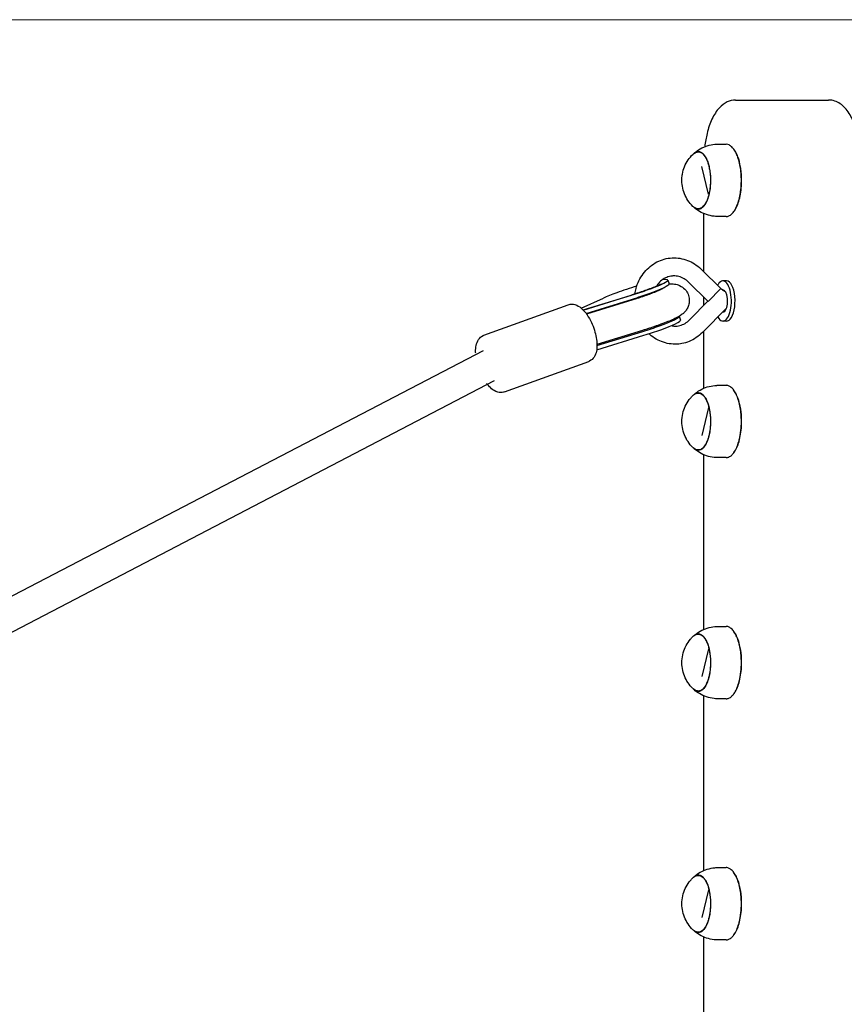
# Model space of a CAD drawing. Units: millimetres. Extents: x 10856 to 17855, y -7925 to -3325.
# Drawn here: x 13116 to 13526, y -5615 to -5125 of the extents above; entities that cross this region are included whole.
import ezdxf

# ---------------------------------------------------------------- set-up
doc = ezdxf.new("R2010")
doc.units = ezdxf.units.MM
doc.linetypes.add('K5LT32771', pattern=[0])
doc.linetypes.add('K5LT_AUXILIARY', pattern=[0])

# ---------------------------------------------------------------- blocks, each defined once
blk = doc.blocks.new('U0')
at = {"layer": 'Defpoints', "color": 9, "linetype": 'K5LT_AUXILIARY', "lineweight": 18, "true_color": 0xdca5c1}
blk.add_line((16355.16, -5125.03), (12355.16, -5125.03), dxfattribs=at)

msp = doc.modelspace()

# ---------------------------------------------------------------- linework, layer by layer
at = {"color": 7, "linetype": 'K5LT32771', "lineweight": 30}
for p, q in [((13472.41, -5165.03), (13518.63, -5165.03)), ((13471.19, -5189.06), (13471.38, -5189.3)), ((13451.15, -5192.04), (13451.15, -5192.04)), ((13451.42, -5191.79), (13451.42, -5191.79)), ((13452.93, -5191.04), (13452.93, -5191.04)), ((13453.91, -5190.85), (13453.76, -5190.85)), ((13453.83, -5190.85), (13453.84, -5190.85)), ((13458.97, -5211.89), (13455.56, -5198.08)), ((13451.15, -5217.94), (13451.15, -5217.93)), ((13451.42, -5218.18), (13451.42, -5218.18)), ((13452.93, -5218.93), (13452.93, -5218.93)), ((13453.91, -5219.12), (13453.81, -5219.12)), ((13456.63, -5250.52), (13456.63, -5221.56)), ((13471.38, -5220.67), (13471.19, -5220.91)), ((13455.35, -5249.27), (13465.08, -5258.79)), ((13438.71, -5254.61), (13439.3, -5256.51)), ((13458.64, -5265.09), (13449.04, -5255.68)), ((13467.88, -5255.03), (13466.06, -5255.03)), ((13396.57, -5269.48), (13420.54, -5262.1)), ((13396.61, -5269.52), (13420.5, -5262.16)), ((13465.08, -5258.79), (13458.78, -5265.22)), ((13347.18, -5282.08), (13389.12, -5266.88)), ((13395.64, -5268.6), (13406.71, -5263.55)), ((13398, -5271.17), (13421.1, -5264.06)), ((13421.29, -5264.43), (13398.26, -5271.53)), ((13449.44, -5274.43), (13458.82, -5264.92)), ((13456.63, -5267.13), (13456.63, -5263.12)), ((13455.85, -5280.75), (13467.84, -5268.58)), ((13444.38, -5272.65), (13444.97, -5274.55)), ((13467.88, -5275.03), (13466.06, -5275.03)), ((13403.29, -5289.33), (13426.77, -5282.1)), ((13426, -5279.72), (13403.43, -5286.67)), ((13403.44, -5287.2), (13426.17, -5280.2)), ((13456.63, -5308.42), (13456.63, -5279.96)), ((12797.77, -5575.65), (13347, -5289.59)), ((13357.4, -5310.29), (13399.35, -5295.09)), ((12803.22, -5590.69), (13352.45, -5304.64)), ((13453.91, -5310.86), (13453.77, -5310.86)), ((13453.84, -5310.86), (13453.84, -5310.86)), ((13471.19, -5309.07), (13471.38, -5309.3)), ((13458.98, -5318.08), (13455.57, -5331.9)), ((13451.15, -5337.94), (13451.15, -5337.94)), ((13453.91, -5339.12), (13453.77, -5339.12)), ((13453.84, -5339.12), (13453.83, -5339.12)), ((13471.38, -5340.68), (13471.2, -5340.91)), ((13456.63, -5428.42), (13456.63, -5341.56)), ((13471.19, -5429.07), (13471.38, -5429.3)), ((13453.91, -5430.86), (13453.77, -5430.86)), ((13453.84, -5430.86), (13453.84, -5430.86)), ((13458.98, -5438.08), (13455.57, -5451.9)), ((13451.15, -5457.94), (13451.15, -5457.94)), ((13453.91, -5459.12), (13453.77, -5459.12)), ((13453.84, -5459.12), (13453.83, -5459.12)), ((13456.63, -5548.42), (13456.63, -5461.56)), ((13471.38, -5460.68), (13471.2, -5460.91)), ((13453.91, -5550.86), (13453.77, -5550.86)), ((13453.84, -5550.86), (13453.84, -5550.86)), ((13471.19, -5549.07), (13471.38, -5549.3)), ((13458.98, -5558.08), (13455.57, -5571.9)), ((13451.15, -5577.94), (13451.15, -5577.94)), ((13453.91, -5579.12), (13453.77, -5579.12)), ((13453.84, -5579.12), (13453.83, -5579.12)), ((13471.38, -5580.68), (13471.2, -5580.91)), ((13456.63, -5668.42), (13456.63, -5581.56))]:
    msp.add_line(p, q, dxfattribs=at)
for centre, major_axis, ratio, start_param, end_param in [((13453.76, -5204.99), (0, 14.13), 0.422618, 0, 0.000122), ((13453.76, -5204.99), (0, -14.13), 0.422618, 6.282867, 6.283185), ((13421.06, -5260.15), (17.65, 5.55), 0.094636, 1.417099, 1.99934), ((13421.06, -5260.15), (17.65, 5.55), 0.094636, 5.140932, 6.826794), ((13421.65, -5262.05), (17.65, 5.55), 0.094636, 5.140932, 6.283185), ((13452.19, -5252.48), (-3.16, -3.2), 0.286548, 6.283098, 6.284179), ((13466.06, -5265.03), (0, -10), 0.422618, 3.577925, 3.810931), ((13466.06, -5265.03), (0, 10), 0.422618, 3.577925, 6.719518), ((13467.88, -5265.03), (0, 10), 0.422618, 3.577925, 6.283185), ((13421.06, -5260.15), (17.65, 5.55), 0.094636, -4.283846, -3.793888), ((13421.06, -5260.15), (-17.65, -5.55), 0.094636, 1.509382, 1.99934), ((13421.65, -5262.05), (-17.65, -5.55), 0.094636, 1.509382, 1.99934), ((13466.06, -5265.03), (0, 5.5), 0.422618, 3.577925, 6.317235), ((13467.88, -5265.03), (0, -5.5), 0.422618, 3.542127, 3.577421), ((13467.88, -5265.03), (0, -5.5), 0.422618, 3.542127, 3.577421), ((13466.06, -5265.03), (0, -5.5), 0.422618, 6.223901, 6.719518), ((13467.88, -5265.03), (0, -5.5), 0.422618, -0.538696, -0.400534), ((13467.88, -5265.03), (0, -5.5), 0.422618, -0.538696, -0.400534), ((13467.88, -5265.03), (0, -4.75), 0.422618, -0.412068, -0.265928), ((13426.73, -5278.2), (17.65, 5.55), 0.094636, 5.140932, 6.300703), ((13427.33, -5280.1), (17.65, 5.55), 0.094636, 5.140932, 6.283185), ((13452.65, -5277.59), (-3.21, 3.16), 0.339285, 0, 0.001748), ((13466.06, -5265.03), (0, -10), 0.422618, 5.63168, 6.719518), ((13467.88, -5265.03), (0, -10), 0.422618, 0, 0.436332), ((13426.73, -5278.2), (-17.65, -5.55), 0.094636, 1.509382, 1.99934), ((13427.33, -5280.1), (-17.65, -5.55), 0.094636, 1.509382, 1.99934)]:
    msp.add_ellipse(centre, major_axis=major_axis, ratio=ratio, start_param=start_param, end_param=end_param, dxfattribs=at)
for points, knots in [([(13472.41, -5165.03), (13470.95, -5165.03), (13469.51, -5165.38), (13466.73, -5166.67), (13465.45, -5167.67), (13462.85, -5170.44), (13461.65, -5172.36), (13459.64, -5176.68), (13458.83, -5179.08), (13457.69, -5183.76), (13457.31, -5185.97), (13457.04, -5188.24)], [0, 0, 0, 0, 0.148275, 0.148275, 0.323342, 0.323342, 0.564207, 0.564207, 0.805073, 0.805073, 1, 1, 1, 1]), ([(13534.41, -5195.53), (13534.41, -5192.64), (13534.21, -5189.75), (13533.45, -5184.2), (13532.88, -5181.53), (13531.37, -5176.62), (13530.44, -5174.37), (13528.13, -5170.41), (13526.76, -5168.67), (13523.44, -5166.11), (13521.5, -5165.23), (13519.14, -5165.04), (13518.89, -5165.03), (13518.63, -5165.03)], [0, 0, 0, 0, 0.2, 0.2, 0.4, 0.4, 0.6, 0.6, 0.8, 0.8, 0.978214, 0.978214, 1, 1, 1, 1]), ([(13451.7, -5191.53), (13452.65, -5190.69), (13453.69, -5189.94), (13455.91, -5188.69), (13457.1, -5188.17), (13459.54, -5187.42), (13460.81, -5187.17), (13462.4, -5187.03), (13462.72, -5187.01), (13463.15, -5186.99), (13463.27, -5186.99), (13463.44, -5186.99), (13463.48, -5186.99), (13463.56, -5186.99), (13463.59, -5186.99), (13463.64, -5186.99), (13463.64, -5186.99), (13463.72, -5186.99), (13463.77, -5186.99), (13465.1, -5186.99), (13466.37, -5186.99), (13467.64, -5186.99)], [0, 0, 0, 0, 0.218286, 0.218286, 0.438003, 0.438003, 0.657709, 0.657709, 0.712353, 0.712353, 0.732839, 0.732839, 0.740521, 0.740521, 0.746283, 0.746283, 0.747872, 0.747872, 0.758727, 0.758727, 1, 1, 1, 1]), ([(13474.66, -5211.94), (13474.78, -5211.28), (13474.87, -5210.61), (13475.04, -5209.22), (13475.11, -5208.49), (13475.19, -5207.26), (13475.22, -5206.76), (13475.25, -5205.56), (13475.25, -5204.86), (13475.22, -5203.23), (13475.17, -5202.29), (13474.99, -5200.22), (13474.85, -5199.1), (13474.47, -5196.94), (13474.23, -5195.9), (13473.67, -5193.95), (13473.35, -5193.04), (13472.65, -5191.39), (13472.27, -5190.65), (13471.46, -5189.37), (13471.03, -5188.83), (13470.13, -5187.94), (13469.67, -5187.6), (13468.71, -5187.13), (13468.22, -5187), (13467.7, -5186.99), (13467.67, -5186.99), (13467.64, -5186.99)], [0, 0, 0, 0, 0.0600957, 0.0600957, 0.1227574, 0.1227574, 0.1657873, 0.1657873, 0.2244948, 0.2244948, 0.3045906, 0.3045906, 0.4033054, 0.4033054, 0.5029726, 0.5029726, 0.6026037, 0.6026037, 0.7011497, 0.7011497, 0.7984947, 0.7984947, 0.8958405, 0.8958405, 0.9943874, 0.9943874, 1, 1, 1, 1]), ([(13445.93, -5201.85), (13446.15, -5200.6), (13446.51, -5199.37), (13447.47, -5197.01), (13448.08, -5195.87), (13449.49, -5193.81), (13450.28, -5192.88), (13451.15, -5192.04)], [0, 0, 0, 0, 0.337813, 0.337813, 0.677846, 0.677846, 1, 1, 1, 1]), ([(13451.15, -5192.04), (13451.63, -5191.57), (13452.16, -5191.23), (13453.05, -5190.92), (13453.41, -5190.85), (13453.76, -5190.85)], [0, 0, 0, 0, 0.619713, 0.619713, 1, 1, 1, 1]), ([(13451.43, -5191.78), (13451.48, -5191.73), (13451.53, -5191.69), (13451.76, -5191.47), (13451.95, -5191.31), (13452.52, -5190.92), (13452.92, -5190.75), (13453.51, -5190.63), (13453.71, -5190.61), (13454.3, -5190.62), (13454.69, -5190.73), (13455.45, -5191.1), (13455.82, -5191.37), (13456.36, -5191.9), (13456.53, -5192.1), (13457.04, -5192.75), (13457.37, -5193.26), (13457.82, -5194.13), (13457.97, -5194.44), (13458.39, -5195.43), (13458.65, -5196.17), (13458.98, -5197.34), (13459.08, -5197.74), (13459.37, -5198.98), (13459.52, -5199.84), (13459.69, -5201.15), (13459.74, -5201.58), (13459.84, -5202.76), (13459.88, -5203.52), (13459.92, -5205.38), (13459.89, -5206.48), (13459.73, -5208.59), (13459.61, -5209.58), (13459.44, -5210.54)], [0, 0, 0, 0, 0.01094, 0.01094, 0.052038, 0.052038, 0.134965, 0.134965, 0.175905, 0.175905, 0.257538, 0.257538, 0.338176, 0.338176, 0.377773, 0.377773, 0.458919, 0.458919, 0.499541, 0.499541, 0.582863, 0.582863, 0.62406, 0.62406, 0.706171, 0.706171, 0.744949, 0.744949, 0.811982, 0.811982, 0.909048, 0.909048, 1, 1, 1, 1]), ([(13453.91, -5190.85), (13453.97, -5190.85), (13454.03, -5190.86), (13454.45, -5190.88), (13454.81, -5190.99), (13455.52, -5191.35), (13455.87, -5191.61), (13456.21, -5191.95)], [0, 0, 0, 0, 0.0753895, 0.0753895, 0.5349405, 0.5349405, 1, 1, 1, 1]), ([(13456.21, -5191.95), (13456.39, -5192.13), (13456.57, -5192.32), (13456.91, -5192.76), (13457.07, -5192.99), (13457.55, -5193.75), (13457.84, -5194.31), (13458.29, -5195.36), (13458.45, -5195.8), (13458.83, -5196.94), (13459.03, -5197.66), (13459.28, -5198.81), (13459.36, -5199.22), (13459.58, -5200.49), (13459.69, -5201.37), (13459.85, -5203.32), (13459.89, -5204.38), (13459.87, -5205.88), (13459.86, -5206.3), (13459.8, -5207.37), (13459.75, -5208), (13459.61, -5209.24), (13459.52, -5209.85), (13459.42, -5210.44)], [0, 0, 0, 0, 0.061947, 0.061947, 0.123719, 0.123719, 0.244323, 0.244323, 0.324569, 0.324569, 0.439638, 0.439638, 0.500714, 0.500714, 0.624599, 0.624599, 0.768479, 0.768479, 0.826271, 0.826271, 0.913115, 0.913115, 1, 1, 1, 1]), ([(13474.8, -5211.83), (13475.02, -5210.58), (13475.34, -5207.97), (13475.42, -5204.27), (13475.22, -5201.01), (13474.73, -5197.31), (13473.77, -5193.64), (13472.48, -5190.84), (13471.69, -5189.69), (13471.38, -5189.3)], [0, 0, 0, 0, 0.154589, 0.309177, 0.419527, 0.529876, 0.750575, 0.905163, 1, 1, 1, 1]), ([(13451.15, -5217.93), (13450.24, -5217.05), (13449.41, -5216.07), (13447.99, -5213.95), (13447.39, -5212.81), (13446.45, -5210.43), (13446.1, -5209.18), (13445.69, -5206.66), (13445.61, -5205.37), (13445.71, -5203.34), (13445.8, -5202.59), (13445.93, -5201.85)], [0, 0, 0, 0, 0.216821, 0.216821, 0.435061, 0.435061, 0.653291, 0.653291, 0.871521, 0.871521, 1, 1, 1, 1]), ([(13459.44, -5210.54), (13459.21, -5211.8), (13458.92, -5212.97), (13458.16, -5215.18), (13457.7, -5216.17), (13456.85, -5217.49), (13456.5, -5217.93), (13455.78, -5218.63), (13455.4, -5218.9), (13454.41, -5219.37), (13453.78, -5219.43), (13452.58, -5219.12), (13452.02, -5218.77), (13451.49, -5218.24)], [0, 0, 0, 0, 0.180974, 0.180974, 0.376305, 0.376305, 0.499496, 0.499496, 0.6227, 0.6227, 0.818555, 0.818555, 1, 1, 1, 1]), ([(13459.42, -5210.44), (13459.27, -5211.28), (13459.09, -5212.07), (13458.67, -5213.57), (13458.43, -5214.26), (13457.99, -5215.32), (13457.8, -5215.72), (13457.16, -5216.91), (13456.68, -5217.57), (13455.65, -5218.57), (13455.1, -5218.9), (13454.34, -5219.09), (13454.12, -5219.12), (13453.91, -5219.12)], [0, 0, 0, 0, 0.162655, 0.162655, 0.324193, 0.324193, 0.431642, 0.431642, 0.670158, 0.670158, 0.908358, 0.908358, 1, 1, 1, 1]), ([(13467.64, -5222.99), (13467.86, -5222.99), (13468.08, -5222.96), (13468.79, -5222.82), (13469.29, -5222.6), (13470, -5222.11), (13470.24, -5221.92), (13470.92, -5221.27), (13471.36, -5220.73), (13472.11, -5219.58), (13472.43, -5219), (13473.16, -5217.46), (13473.54, -5216.43), (13474.19, -5214.25), (13474.45, -5213.12), (13474.66, -5211.94)], [0, 0, 0, 0, 0.073202, 0.073202, 0.240967, 0.240967, 0.323969, 0.323969, 0.489317, 0.489317, 0.623535, 0.623535, 0.817857, 0.817857, 1, 1, 1, 1]), ([(13471.38, -5220.67), (13471.89, -5220.04), (13473.32, -5217.72), (13474.36, -5214.33), (13474.8, -5211.83)], [0, 0, 0, 0, 0.335181, 1, 1, 1, 1]), ([(13453.76, -5219.12), (13453.24, -5219.12), (13452.71, -5218.98), (13451.85, -5218.53), (13451.49, -5218.26), (13451.15, -5217.94)], [0, 0, 0, 0, 0.562163, 0.562163, 1, 1, 1, 1]), ([(13467.64, -5222.99), (13466.31, -5222.99), (13464.98, -5222.99), (13463.64, -5222.99), (13463.62, -5222.99), (13463.55, -5222.99), (13463.5, -5222.99), (13463.3, -5222.98), (13463.15, -5222.98), (13462.55, -5222.96), (13462.1, -5222.93), (13460.38, -5222.73), (13459.12, -5222.45), (13456.69, -5221.63), (13455.52, -5221.09), (13453.45, -5219.86), (13452.54, -5219.19), (13451.7, -5218.44)], [0, 0, 0, 0, 0.252067, 0.252067, 0.254931, 0.254931, 0.263524, 0.263524, 0.289304, 0.289304, 0.366692, 0.366692, 0.587097, 0.587097, 0.80677, 0.80677, 1, 1, 1, 1]), ([(13422.35, -5261.53), (13422.48, -5260.63), (13422.66, -5259.73), (13423.24, -5257.51), (13423.72, -5256.19), (13424.91, -5253.71), (13425.62, -5252.52), (13427.24, -5250.34), (13428.16, -5249.34), (13430.15, -5247.55), (13431.23, -5246.76), (13433.51, -5245.43), (13434.72, -5244.89), (13437.23, -5244.06), (13438.56, -5243.78), (13439.89, -5243.64)], [0, 0, 0, 0, 0.098124, 0.098124, 0.248907, 0.248907, 0.399402, 0.399402, 0.549415, 0.549415, 0.698716, 0.698716, 0.847274, 0.847274, 1, 1, 1, 1]), ([(13439.89, -5243.64), (13441.17, -5243.51), (13442.47, -5243.52), (13445.04, -5243.8), (13446.32, -5244.08), (13448.81, -5244.89), (13450.02, -5245.43), (13452.32, -5246.74), (13453.41, -5247.52), (13454.74, -5248.68), (13455.05, -5248.97), (13455.35, -5249.27)], [0, 0, 0, 0, 0.229826, 0.229826, 0.461337, 0.461337, 0.693447, 0.693447, 0.926449, 0.926449, 1, 1, 1, 1]), ([(13440.79, -5252.6), (13439.88, -5252.69), (13438.97, -5252.92), (13437.24, -5253.63), (13436.4, -5254.13), (13434.88, -5255.34), (13434.19, -5256.07), (13433.41, -5257.14), (13433.24, -5257.39), (13433.08, -5257.66)], [0, 0, 0, 0, 0.304311, 0.304311, 0.609198, 0.609198, 0.908846, 0.908846, 1, 1, 1, 1]), ([(13449.03, -5255.68), (13448.34, -5254.99), (13447.56, -5254.4), (13445.94, -5253.46), (13445.07, -5253.1), (13443.3, -5252.63), (13442.38, -5252.53), (13441.25, -5252.56), (13441.02, -5252.57), (13440.79, -5252.6)], [0, 0, 0, 0, 0.302031, 0.302031, 0.608623, 0.608623, 0.921138, 0.921138, 1, 1, 1, 1]), ([(13435.4, -5256.57), (13435.4, -5256.57), (13435.36, -5256.6), (13435.15, -5256.71), (13434.9, -5256.84), (13434.1, -5257.22), (13433.46, -5257.5), (13431.91, -5258.15), (13430.96, -5258.52), (13429.44, -5259.1), (13428.94, -5259.28), (13428.43, -5259.47)], [0, 0, 0, 0, 0.100444, 0.100444, 0.292125, 0.292125, 0.564692, 0.564692, 0.8627, 0.8627, 1, 1, 1, 1]), ([(13439.31, -5256.54), (13439.89, -5256.49), (13440.48, -5256.46), (13441.68, -5256.54), (13442.13, -5256.58), (13443.38, -5256.85), (13444.21, -5257.05), (13446.09, -5258.17), (13446.94, -5258.83), (13448.24, -5260.54), (13448.7, -5261.4), (13449, -5262.33)], [0, 0, 0, 0, 0.378797, 0.378797, 0.571007, 0.571007, 0.782144, 0.782144, 0.912457, 0.912457, 1, 1, 1, 1]), ([(13428.43, -5259.47), (13427.94, -5259.64), (13427.45, -5259.82), (13426.44, -5260.17), (13425.41, -5260.53), (13423.81, -5261.06), (13422.18, -5261.59), (13421.09, -5261.93), (13420.54, -5262.1)], [0, 0, 0, 0, 0.2, 0.2, 0.4, 0.6, 0.8, 1, 1, 1, 1]), ([(13429.07, -5261.84), (13428.59, -5262.01), (13428.1, -5262.19), (13427.1, -5262.54), (13426.09, -5262.89), (13424.51, -5263.41), (13422.91, -5263.93), (13421.83, -5264.27), (13421.29, -5264.43)], [0, 0, 0, 0, 0.2, 0.2, 0.4, 0.6, 0.8, 1, 1, 1, 1]), ([(13436.26, -5258.83), (13436.26, -5258.83), (13436.26, -5258.83), (13436.25, -5258.83), (13436.15, -5258.89), (13435.77, -5259.1), (13435.41, -5259.28), (13434.35, -5259.77), (13433.58, -5260.09), (13431.82, -5260.81), (13430.83, -5261.19), (13429.53, -5261.67), (13429.3, -5261.75), (13429.07, -5261.84)], [0, 0, 0, 0, 0.008636, 0.008636, 0.151748, 0.151748, 0.368573, 0.368573, 0.654342, 0.654342, 0.940112, 0.940112, 1, 1, 1, 1]), ([(13449, -5262.33), (13449.26, -5263.18), (13449.38, -5264.07), (13449.36, -5265.76), (13449.21, -5266.54), (13448.75, -5268.02), (13448.43, -5268.64), (13447.73, -5269.78), (13447.36, -5270.21), (13446.58, -5271.04), (13446.2, -5271.35), (13445.19, -5272.14), (13444.64, -5272.47), (13443.29, -5273.24), (13442.48, -5273.64), (13440.69, -5274.46), (13439.71, -5274.88), (13437.58, -5275.74), (13436.43, -5276.18), (13434.98, -5276.71), (13434.75, -5276.8), (13434.52, -5276.88)], [0, 0, 0, 0, 0.027078, 0.027078, 0.056869, 0.056869, 0.094971, 0.094971, 0.146457, 0.146457, 0.2186, 0.2186, 0.362194, 0.362194, 0.562194, 0.562194, 0.762194, 0.762194, 0.962194, 0.962194, 1, 1, 1, 1]), ([(13435.29, -5259.33), (13435.33, -5259.29), (13435.36, -5259.25), (13435.61, -5258.98), (13435.78, -5258.82), (13435.91, -5258.7)], [0, 0, 0, 0, 0.133798, 0.133798, 1, 1, 1, 1]), ([(13465.08, -5258.79), (13465.58, -5259.29), (13466.15, -5259.69), (13466.86, -5260.03), (13467, -5260.09), (13467.13, -5260.15)], [0, 0, 0, 0, 0.8144482, 0.8144482, 1, 1, 1, 1]), ([(13389.12, -5266.88), (13389.8, -5266.63), (13390.53, -5266.54), (13392.02, -5266.63), (13392.76, -5266.85), (13394.43, -5267.61), (13395.29, -5268.25), (13397, -5269.86), (13397.82, -5270.86), (13399.34, -5273.11), (13400.04, -5274.36), (13401.24, -5276.93), (13401.75, -5278.25), (13402.16, -5279.57)], [0, 0, 0, 0, 0.10603, 0.10603, 0.229465, 0.229465, 0.411161, 0.411161, 0.611161, 0.611161, 0.811161, 0.811161, 1, 1, 1, 1]), ([(13434.52, -5276.88), (13433.99, -5277.07), (13433.44, -5277.27), (13432.34, -5277.65), (13431.78, -5277.85), (13430.65, -5278.23), (13430.08, -5278.42), (13428.92, -5278.8), (13428.34, -5278.99), (13427.17, -5279.36), (13426.59, -5279.54), (13426, -5279.72)], [0, 0, 0, 0, 0.2, 0.2, 0.4, 0.4, 0.6, 0.6, 0.8, 0.8, 1, 1, 1, 1]), ([(13440.31, -5277.3), (13440.94, -5277.43), (13441.57, -5277.51), (13442.57, -5277.52), (13442.93, -5277.51), (13443.3, -5277.47)], [0, 0, 0, 0, 0.6311045, 0.6311045, 1, 1, 1, 1]), ([(13443.3, -5277.47), (13444.21, -5277.38), (13445.12, -5277.15), (13446.86, -5276.43), (13447.69, -5275.94), (13448.8, -5275.05), (13449.13, -5274.75), (13449.44, -5274.43)], [0, 0, 0, 0, 0.408378, 0.408378, 0.817505, 0.817505, 1, 1, 1, 1]), ([(13343.11, -5291), (13343.1, -5290.78), (13343.1, -5290.57), (13343.07, -5289.22), (13343.15, -5288.13), (13343.59, -5286.08), (13343.94, -5285.09), (13345.07, -5283.42), (13345.82, -5282.7), (13346.9, -5282.19), (13347.04, -5282.13), (13347.18, -5282.08)], [0, 0, 0, 0, 0.05899, 0.05899, 0.37266, 0.37266, 0.68633, 0.68633, 0.960063, 0.960063, 1, 1, 1, 1]), ([(13402.16, -5279.57), (13402.55, -5280.8), (13402.86, -5282.05), (13403.29, -5284.48), (13403.42, -5285.67), (13403.46, -5287.95), (13403.38, -5289.04), (13402.94, -5291.09), (13402.59, -5292.07), (13401.46, -5293.75), (13400.71, -5294.47), (13399.63, -5294.98), (13399.49, -5295.03), (13399.35, -5295.09)], [0, 0, 0, 0, 0.2, 0.2, 0.4, 0.4, 0.6, 0.6, 0.8, 0.8, 0.974536, 0.974536, 1, 1, 1, 1]), ([(13444.2, -5286.43), (13442.92, -5286.55), (13441.62, -5286.55), (13439.05, -5286.27), (13437.77, -5285.99), (13435.28, -5285.18), (13434.07, -5284.64), (13431.77, -5283.32), (13430.68, -5282.54), (13429.54, -5281.55), (13429.41, -5281.43), (13429.28, -5281.31)], [0, 0, 0, 0, 0.240292, 0.240292, 0.48228, 0.48228, 0.724922, 0.724922, 0.9684, 0.9684, 1, 1, 1, 1]), ([(13455.85, -5280.75), (13454.93, -5281.69), (13453.91, -5282.54), (13451.74, -5284.01), (13450.57, -5284.64), (13448.15, -5285.63), (13446.89, -5286), (13445.14, -5286.31), (13444.67, -5286.38), (13444.2, -5286.43)], [0, 0, 0, 0, 0.295454, 0.295454, 0.594016, 0.594016, 0.891363, 0.891363, 1, 1, 1, 1]), ([(13357.4, -5310.29), (13356.72, -5310.53), (13356, -5310.62), (13354.51, -5310.53), (13353.77, -5310.32), (13352.1, -5309.56), (13351.23, -5308.92), (13349.77, -5307.53), (13349.15, -5306.82), (13348.57, -5306.04)], [0, 0, 0, 0, 0.189907, 0.189907, 0.410986, 0.410986, 0.736415, 0.736415, 1, 1, 1, 1]), ([(13451.15, -5312.04), (13451.64, -5311.58), (13452.17, -5311.23), (13453.06, -5310.92), (13453.42, -5310.86), (13453.77, -5310.86)], [0, 0, 0, 0, 0.622786, 0.622786, 1, 1, 1, 1]), ([(13451.44, -5311.79), (13451.48, -5311.74), (13451.54, -5311.69), (13451.95, -5311.3), (13452.33, -5311.04), (13452.91, -5310.78), (13453.11, -5310.72), (13453.7, -5310.59), (13454.1, -5310.6), (13454.69, -5310.75), (13454.89, -5310.83), (13455.46, -5311.11), (13455.84, -5311.39), (13456.56, -5312.11), (13456.9, -5312.55), (13457.38, -5313.31), (13457.53, -5313.58), (13457.98, -5314.45), (13458.26, -5315.1), (13458.64, -5316.17), (13458.75, -5316.54), (13459.09, -5317.7), (13459.28, -5318.54), (13459.51, -5319.84), (13459.58, -5320.28), (13459.76, -5321.62), (13459.84, -5322.54), (13459.9, -5323.91), (13459.91, -5324.35), (13459.92, -5325.55), (13459.89, -5326.32), (13459.78, -5328.16), (13459.66, -5329.23), (13459.33, -5331.22), (13459.13, -5332.14), (13458.88, -5333)], [0, 0, 0, 0, 0.01045, 0.01045, 0.085991, 0.085991, 0.123971, 0.123971, 0.200605, 0.200605, 0.238439, 0.238439, 0.313877, 0.313877, 0.388396, 0.388396, 0.424989, 0.424989, 0.499977, 0.499977, 0.537516, 0.537516, 0.614516, 0.614516, 0.652587, 0.652587, 0.728467, 0.728467, 0.764303, 0.764303, 0.826249, 0.826249, 0.91595, 0.91595, 1, 1, 1, 1]), ([(13451.7, -5311.54), (13452.65, -5310.69), (13453.7, -5309.95), (13455.91, -5308.69), (13457.1, -5308.18), (13459.54, -5307.42), (13460.81, -5307.17), (13462.4, -5307.03), (13462.72, -5307.01), (13463.16, -5307), (13463.28, -5306.99), (13463.44, -5306.99), (13463.48, -5306.99), (13463.56, -5306.99), (13463.6, -5306.99), (13463.64, -5306.99), (13463.65, -5306.99), (13463.72, -5306.99), (13463.77, -5306.99), (13465.1, -5306.99), (13466.37, -5306.99), (13467.65, -5306.99)], [0, 0, 0, 0, 0.21829, 0.21829, 0.438011, 0.438011, 0.657721, 0.657721, 0.712367, 0.712367, 0.732853, 0.732853, 0.740535, 0.740535, 0.746296, 0.746296, 0.747885, 0.747885, 0.758741, 0.758741, 1, 1, 1, 1]), ([(13453.91, -5310.86), (13454.12, -5310.86), (13454.33, -5310.88), (13454.77, -5310.99), (13455.01, -5311.09), (13455.59, -5311.4), (13455.94, -5311.67), (13456.61, -5312.35), (13456.93, -5312.77), (13457.24, -5313.25)], [0, 0, 0, 0, 0.177587, 0.177587, 0.379627, 0.379627, 0.687965, 0.687965, 1, 1, 1, 1]), ([(13473.96, -5335.02), (13474.13, -5334.43), (13474.28, -5333.82), (13474.56, -5332.53), (13474.69, -5331.85), (13474.87, -5330.67), (13474.93, -5330.19), (13475.06, -5329.03), (13475.13, -5328.35), (13475.23, -5326.73), (13475.26, -5325.78), (13475.25, -5323.67), (13475.2, -5322.51), (13475, -5320.22), (13474.85, -5319.09), (13474.46, -5316.92), (13474.23, -5315.88), (13473.67, -5313.94), (13473.36, -5313.04), (13472.66, -5311.41), (13472.29, -5310.68), (13471.48, -5309.4), (13471.05, -5308.85), (13470.15, -5307.95), (13469.68, -5307.61), (13468.71, -5307.13), (13468.21, -5307), (13467.68, -5306.99), (13467.66, -5306.99), (13467.65, -5306.99)], [0, 0, 0, 0, 0.054689, 0.054689, 0.111713, 0.111713, 0.150871, 0.150871, 0.204297, 0.204297, 0.277186, 0.277186, 0.367019, 0.367019, 0.457719, 0.457719, 0.548386, 0.548386, 0.638066, 0.638066, 0.726653, 0.726653, 0.81524, 0.81524, 0.904921, 0.904921, 0.996518, 0.996518, 1, 1, 1, 1]), ([(13474.11, -5334.87), (13474.43, -5333.75), (13474.96, -5331.32), (13475.34, -5327.74), (13475.41, -5324.44), (13475.23, -5320.58), (13474.59, -5316.55), (13473.42, -5312.79), (13472.34, -5310.61), (13471.62, -5309.6), (13471.38, -5309.3)], [0, 0, 0, 0, 0.136673, 0.273346, 0.370906, 0.468467, 0.663589, 0.800261, 0.936934, 1, 1, 1, 1]), ([(13446.34, -5320.08), (13446.69, -5318.86), (13447.17, -5317.67), (13448.36, -5315.42), (13449.09, -5314.35), (13450.3, -5312.91), (13450.72, -5312.46), (13451.15, -5312.04)], [0, 0, 0, 0, 0.4026338, 0.4026338, 0.8079136, 0.8079136, 1, 1, 1, 1]), ([(13457.24, -5313.25), (13457.4, -5313.51), (13457.55, -5313.78), (13457.85, -5314.37), (13458, -5314.67), (13458.4, -5315.63), (13458.64, -5316.32), (13458.99, -5317.55), (13459.12, -5318.06), (13459.4, -5319.35), (13459.53, -5320.14), (13459.69, -5321.39), (13459.74, -5321.83), (13459.85, -5323.18), (13459.88, -5324.09), (13459.88, -5326.07), (13459.83, -5327.14), (13459.69, -5328.59), (13459.64, -5329), (13459.5, -5330.02), (13459.4, -5330.62), (13459.16, -5331.77), (13459.02, -5332.33), (13458.87, -5332.87)], [0, 0, 0, 0, 0.061947, 0.061947, 0.123719, 0.123719, 0.244323, 0.244323, 0.324569, 0.324569, 0.439638, 0.439638, 0.500714, 0.500714, 0.624599, 0.624599, 0.768479, 0.768479, 0.826271, 0.826271, 0.913115, 0.913115, 1, 1, 1, 1]), ([(13451.15, -5337.94), (13450.24, -5337.06), (13449.42, -5336.07), (13448, -5333.96), (13447.4, -5332.81), (13446.45, -5330.43), (13446.11, -5329.19), (13445.69, -5326.67), (13445.62, -5325.38), (13445.75, -5322.74), (13445.97, -5321.39), (13446.34, -5320.08)], [0, 0, 0, 0, 0.19653, 0.19653, 0.394346, 0.394346, 0.592153, 0.592153, 0.78996, 0.78996, 1, 1, 1, 1]), ([(13458.88, -5333), (13458.56, -5334.13), (13458.17, -5335.15), (13457.25, -5336.97), (13456.71, -5337.73), (13455.78, -5338.64), (13455.4, -5338.91), (13454.63, -5339.27), (13454.24, -5339.36), (13453.22, -5339.37), (13452.6, -5339.14), (13451.81, -5338.55), (13451.62, -5338.38), (13451.44, -5338.19)], [0, 0, 0, 0, 0.2050557, 0.2050557, 0.4263789, 0.4263789, 0.5659628, 0.5659628, 0.7055607, 0.7055607, 0.9274779, 0.9274779, 1, 1, 1, 1]), ([(13458.87, -5332.87), (13458.66, -5333.61), (13458.42, -5334.31), (13457.88, -5335.59), (13457.59, -5336.16), (13457.07, -5337), (13456.85, -5337.3), (13456.13, -5338.18), (13455.6, -5338.61), (13454.68, -5339.04), (13454.29, -5339.12), (13453.91, -5339.12)], [0, 0, 0, 0, 0.194921, 0.194921, 0.388505, 0.388505, 0.517269, 0.517269, 0.803101, 0.803101, 1, 1, 1, 1]), ([(13467.65, -5342.99), (13467.87, -5342.99), (13468.09, -5342.97), (13468.56, -5342.87), (13468.81, -5342.79), (13469.54, -5342.46), (13470.01, -5342.14), (13470.84, -5341.35), (13471.2, -5340.93), (13472.04, -5339.75), (13472.5, -5338.91), (13473.31, -5337.07), (13473.66, -5336.09), (13473.96, -5335.02)], [0, 0, 0, 0, 0.0903224, 0.0903224, 0.1897978, 0.1897978, 0.3879624, 0.3879624, 0.5488181, 0.5488181, 0.7817074, 0.7817074, 1, 1, 1, 1]), ([(13471.38, -5340.68), (13471.46, -5340.58), (13472.55, -5339.17), (13473.47, -5337.12), (13474.11, -5334.87)], [0, 0, 0, 0, 0.0733066, 1, 1, 1, 1]), ([(13453.77, -5339.12), (13453.24, -5339.12), (13452.71, -5338.99), (13451.88, -5338.55), (13451.55, -5338.31), (13451.24, -5338.02)], [0, 0, 0, 0, 0.589599, 0.589599, 1, 1, 1, 1]), ([(13467.65, -5342.99), (13466.32, -5342.99), (13464.99, -5342.99), (13463.64, -5342.99), (13463.62, -5342.99), (13463.56, -5342.99), (13463.51, -5342.99), (13463.31, -5342.99), (13463.16, -5342.98), (13462.56, -5342.96), (13462.11, -5342.93), (13460.39, -5342.74), (13459.12, -5342.46), (13456.69, -5341.64), (13455.52, -5341.1), (13453.46, -5339.86), (13452.54, -5339.19), (13451.7, -5338.45)], [0, 0, 0, 0, 0.25203, 0.25203, 0.254894, 0.254894, 0.263487, 0.263487, 0.289269, 0.289269, 0.366659, 0.366659, 0.587071, 0.587071, 0.806751, 0.806751, 1, 1, 1, 1]), ([(13451.7, -5431.54), (13452.65, -5430.69), (13453.7, -5429.95), (13455.91, -5428.69), (13457.1, -5428.18), (13459.54, -5427.42), (13460.81, -5427.17), (13462.4, -5427.03), (13462.72, -5427.01), (13463.16, -5427), (13463.28, -5426.99), (13463.44, -5426.99), (13463.48, -5426.99), (13463.56, -5426.99), (13463.6, -5426.99), (13463.64, -5426.99), (13463.65, -5426.99), (13463.72, -5426.99), (13463.77, -5426.99), (13465.1, -5426.99), (13466.37, -5426.99), (13467.65, -5426.99)], [0, 0, 0, 0, 0.21829, 0.21829, 0.438011, 0.438011, 0.657721, 0.657721, 0.712367, 0.712367, 0.732853, 0.732853, 0.740535, 0.740535, 0.746296, 0.746296, 0.747885, 0.747885, 0.758741, 0.758741, 1, 1, 1, 1]), ([(13473.96, -5455.02), (13474.13, -5454.43), (13474.28, -5453.82), (13474.56, -5452.53), (13474.69, -5451.85), (13474.87, -5450.67), (13474.93, -5450.19), (13475.06, -5449.03), (13475.13, -5448.35), (13475.23, -5446.73), (13475.26, -5445.78), (13475.25, -5443.67), (13475.2, -5442.51), (13475, -5440.22), (13474.85, -5439.09), (13474.46, -5436.92), (13474.23, -5435.88), (13473.67, -5433.94), (13473.36, -5433.04), (13472.66, -5431.41), (13472.29, -5430.68), (13471.48, -5429.4), (13471.05, -5428.85), (13470.15, -5427.95), (13469.68, -5427.61), (13468.71, -5427.13), (13468.21, -5427), (13467.68, -5426.99), (13467.66, -5426.99), (13467.65, -5426.99)], [0, 0, 0, 0, 0.0546888, 0.0546888, 0.1117127, 0.1117127, 0.1508711, 0.1508711, 0.2042966, 0.2042966, 0.277186, 0.277186, 0.3670193, 0.3670193, 0.4577193, 0.4577193, 0.5483864, 0.5483864, 0.6380661, 0.6380661, 0.7266528, 0.7266528, 0.8152402, 0.8152402, 0.9049207, 0.9049207, 0.9965181, 0.9965181, 1, 1, 1, 1]), ([(13446.34, -5440.08), (13446.69, -5438.86), (13447.17, -5437.67), (13448.36, -5435.42), (13449.09, -5434.35), (13450.3, -5432.91), (13450.72, -5432.46), (13451.15, -5432.04)], [0, 0, 0, 0, 0.402634, 0.402634, 0.807914, 0.807914, 1, 1, 1, 1]), ([(13451.15, -5432.04), (13451.64, -5431.58), (13452.17, -5431.23), (13453.06, -5430.92), (13453.42, -5430.86), (13453.77, -5430.86)], [0, 0, 0, 0, 0.622786, 0.622786, 1, 1, 1, 1]), ([(13451.44, -5431.79), (13451.48, -5431.74), (13451.54, -5431.69), (13451.95, -5431.3), (13452.33, -5431.04), (13452.91, -5430.78), (13453.11, -5430.72), (13453.7, -5430.59), (13454.1, -5430.6), (13454.69, -5430.75), (13454.89, -5430.83), (13455.46, -5431.11), (13455.84, -5431.39), (13456.56, -5432.11), (13456.9, -5432.55), (13457.38, -5433.31), (13457.53, -5433.58), (13457.98, -5434.45), (13458.26, -5435.1), (13458.64, -5436.17), (13458.75, -5436.54), (13459.09, -5437.7), (13459.28, -5438.54), (13459.51, -5439.84), (13459.58, -5440.28), (13459.76, -5441.62), (13459.84, -5442.54), (13459.9, -5443.91), (13459.91, -5444.35), (13459.92, -5445.55), (13459.89, -5446.32), (13459.78, -5448.16), (13459.66, -5449.23), (13459.33, -5451.22), (13459.13, -5452.14), (13458.88, -5453)], [0, 0, 0, 0, 0.01045, 0.01045, 0.085991, 0.085991, 0.123971, 0.123971, 0.200605, 0.200605, 0.238439, 0.238439, 0.313877, 0.313877, 0.388396, 0.388396, 0.424989, 0.424989, 0.499977, 0.499977, 0.537516, 0.537516, 0.614516, 0.614516, 0.652587, 0.652587, 0.728467, 0.728467, 0.764303, 0.764303, 0.826249, 0.826249, 0.91595, 0.91595, 1, 1, 1, 1]), ([(13453.91, -5430.86), (13454.12, -5430.86), (13454.33, -5430.88), (13454.77, -5430.99), (13455.01, -5431.09), (13455.59, -5431.4), (13455.94, -5431.67), (13456.61, -5432.35), (13456.93, -5432.77), (13457.24, -5433.25)], [0, 0, 0, 0, 0.177587, 0.177587, 0.379627, 0.379627, 0.687965, 0.687965, 1, 1, 1, 1]), ([(13457.24, -5433.25), (13457.4, -5433.51), (13457.55, -5433.78), (13457.85, -5434.37), (13458, -5434.67), (13458.4, -5435.63), (13458.64, -5436.32), (13458.99, -5437.55), (13459.12, -5438.06), (13459.4, -5439.35), (13459.53, -5440.14), (13459.69, -5441.39), (13459.74, -5441.83), (13459.85, -5443.18), (13459.88, -5444.09), (13459.88, -5446.07), (13459.83, -5447.14), (13459.69, -5448.59), (13459.64, -5449), (13459.5, -5450.02), (13459.4, -5450.62), (13459.16, -5451.77), (13459.02, -5452.33), (13458.87, -5452.87)], [0, 0, 0, 0, 0.061947, 0.061947, 0.123719, 0.123719, 0.244323, 0.244323, 0.324569, 0.324569, 0.439638, 0.439638, 0.500714, 0.500714, 0.624599, 0.624599, 0.768479, 0.768479, 0.826271, 0.826271, 0.913115, 0.913115, 1, 1, 1, 1]), ([(13474.11, -5454.87), (13474.43, -5453.75), (13474.96, -5451.32), (13475.34, -5447.74), (13475.41, -5444.44), (13475.23, -5440.58), (13474.59, -5436.55), (13473.42, -5432.79), (13472.34, -5430.61), (13471.62, -5429.6), (13471.38, -5429.3)], [0, 0, 0, 0, 0.136673, 0.273346, 0.370906, 0.468467, 0.663589, 0.800261, 0.936934, 1, 1, 1, 1]), ([(13451.15, -5457.94), (13450.24, -5457.06), (13449.42, -5456.07), (13448, -5453.96), (13447.4, -5452.81), (13446.45, -5450.43), (13446.11, -5449.19), (13445.69, -5446.67), (13445.62, -5445.38), (13445.75, -5442.74), (13445.97, -5441.39), (13446.34, -5440.08)], [0, 0, 0, 0, 0.1965297, 0.1965297, 0.3943464, 0.3943464, 0.592153, 0.592153, 0.7899598, 0.7899598, 1, 1, 1, 1]), ([(13458.88, -5453), (13458.56, -5454.13), (13458.17, -5455.15), (13457.25, -5456.97), (13456.71, -5457.73), (13455.78, -5458.64), (13455.4, -5458.91), (13454.63, -5459.27), (13454.24, -5459.36), (13453.22, -5459.37), (13452.6, -5459.14), (13451.81, -5458.55), (13451.62, -5458.38), (13451.44, -5458.19)], [0, 0, 0, 0, 0.2050557, 0.2050557, 0.4263789, 0.4263789, 0.5659628, 0.5659628, 0.7055607, 0.7055607, 0.9274779, 0.9274779, 1, 1, 1, 1]), ([(13458.87, -5452.87), (13458.66, -5453.61), (13458.42, -5454.31), (13457.88, -5455.59), (13457.59, -5456.16), (13457.07, -5457), (13456.85, -5457.3), (13456.13, -5458.18), (13455.6, -5458.61), (13454.68, -5459.04), (13454.29, -5459.12), (13453.91, -5459.12)], [0, 0, 0, 0, 0.194921, 0.194921, 0.388505, 0.388505, 0.517269, 0.517269, 0.803101, 0.803101, 1, 1, 1, 1]), ([(13453.77, -5459.12), (13453.24, -5459.12), (13452.71, -5458.99), (13451.88, -5458.55), (13451.55, -5458.31), (13451.24, -5458.02)], [0, 0, 0, 0, 0.589599, 0.589599, 1, 1, 1, 1]), ([(13467.65, -5462.99), (13466.32, -5462.99), (13464.99, -5462.99), (13463.64, -5462.99), (13463.62, -5462.99), (13463.56, -5462.99), (13463.51, -5462.99), (13463.31, -5462.99), (13463.16, -5462.98), (13462.56, -5462.96), (13462.11, -5462.93), (13460.39, -5462.74), (13459.12, -5462.46), (13456.69, -5461.64), (13455.52, -5461.1), (13453.46, -5459.86), (13452.54, -5459.19), (13451.7, -5458.45)], [0, 0, 0, 0, 0.25203, 0.25203, 0.254894, 0.254894, 0.263487, 0.263487, 0.289269, 0.289269, 0.366659, 0.366659, 0.587071, 0.587071, 0.806751, 0.806751, 1, 1, 1, 1]), ([(13467.65, -5462.99), (13467.87, -5462.99), (13468.09, -5462.97), (13468.56, -5462.87), (13468.81, -5462.79), (13469.54, -5462.46), (13470.01, -5462.14), (13470.84, -5461.35), (13471.2, -5460.93), (13472.04, -5459.75), (13472.5, -5458.91), (13473.31, -5457.07), (13473.66, -5456.09), (13473.96, -5455.02)], [0, 0, 0, 0, 0.090322, 0.090322, 0.189798, 0.189798, 0.387962, 0.387962, 0.548818, 0.548818, 0.781707, 0.781707, 1, 1, 1, 1]), ([(13471.38, -5460.68), (13471.46, -5460.58), (13472.55, -5459.17), (13473.47, -5457.12), (13474.11, -5454.87)], [0, 0, 0, 0, 0.073307, 1, 1, 1, 1]), ([(13451.15, -5552.04), (13451.64, -5551.58), (13452.17, -5551.23), (13453.06, -5550.92), (13453.42, -5550.86), (13453.77, -5550.86)], [0, 0, 0, 0, 0.6227858, 0.6227858, 1, 1, 1, 1]), ([(13451.44, -5551.79), (13451.48, -5551.74), (13451.54, -5551.69), (13451.95, -5551.3), (13452.33, -5551.04), (13452.91, -5550.78), (13453.11, -5550.72), (13453.7, -5550.59), (13454.1, -5550.6), (13454.69, -5550.75), (13454.89, -5550.83), (13455.46, -5551.11), (13455.84, -5551.39), (13456.56, -5552.11), (13456.9, -5552.55), (13457.38, -5553.31), (13457.53, -5553.58), (13457.98, -5554.45), (13458.26, -5555.1), (13458.64, -5556.17), (13458.75, -5556.54), (13459.09, -5557.7), (13459.28, -5558.54), (13459.51, -5559.84), (13459.58, -5560.28), (13459.76, -5561.62), (13459.84, -5562.54), (13459.9, -5563.91), (13459.91, -5564.35), (13459.92, -5565.55), (13459.89, -5566.32), (13459.78, -5568.16), (13459.66, -5569.23), (13459.33, -5571.22), (13459.13, -5572.14), (13458.88, -5573)], [0, 0, 0, 0, 0.01045, 0.01045, 0.085991, 0.085991, 0.123971, 0.123971, 0.200605, 0.200605, 0.238439, 0.238439, 0.313877, 0.313877, 0.388396, 0.388396, 0.424989, 0.424989, 0.499977, 0.499977, 0.537516, 0.537516, 0.614516, 0.614516, 0.652587, 0.652587, 0.728467, 0.728467, 0.764303, 0.764303, 0.826249, 0.826249, 0.91595, 0.91595, 1, 1, 1, 1]), ([(13451.7, -5551.54), (13452.65, -5550.69), (13453.7, -5549.95), (13455.91, -5548.69), (13457.1, -5548.18), (13459.54, -5547.42), (13460.81, -5547.17), (13462.4, -5547.03), (13462.72, -5547.01), (13463.16, -5547), (13463.28, -5546.99), (13463.44, -5546.99), (13463.48, -5546.99), (13463.56, -5546.99), (13463.6, -5546.99), (13463.64, -5546.99), (13463.65, -5546.99), (13463.72, -5546.99), (13463.77, -5546.99), (13465.1, -5546.99), (13466.37, -5546.99), (13467.65, -5546.99)], [0, 0, 0, 0, 0.21829, 0.21829, 0.438011, 0.438011, 0.657721, 0.657721, 0.712367, 0.712367, 0.732853, 0.732853, 0.740535, 0.740535, 0.746296, 0.746296, 0.747885, 0.747885, 0.758741, 0.758741, 1, 1, 1, 1]), ([(13453.91, -5550.86), (13454.12, -5550.86), (13454.33, -5550.88), (13454.77, -5550.99), (13455.01, -5551.09), (13455.59, -5551.4), (13455.94, -5551.67), (13456.61, -5552.35), (13456.93, -5552.77), (13457.24, -5553.25)], [0, 0, 0, 0, 0.177587, 0.177587, 0.379627, 0.379627, 0.687965, 0.687965, 1, 1, 1, 1]), ([(13473.96, -5575.02), (13474.13, -5574.43), (13474.28, -5573.82), (13474.56, -5572.53), (13474.69, -5571.85), (13474.87, -5570.67), (13474.93, -5570.19), (13475.06, -5569.03), (13475.13, -5568.35), (13475.23, -5566.73), (13475.26, -5565.78), (13475.25, -5563.67), (13475.2, -5562.51), (13475, -5560.22), (13474.85, -5559.09), (13474.46, -5556.92), (13474.23, -5555.88), (13473.67, -5553.94), (13473.36, -5553.04), (13472.66, -5551.41), (13472.29, -5550.68), (13471.48, -5549.4), (13471.05, -5548.85), (13470.15, -5547.95), (13469.68, -5547.61), (13468.71, -5547.13), (13468.21, -5547), (13467.68, -5546.99), (13467.66, -5546.99), (13467.65, -5546.99)], [0, 0, 0, 0, 0.054689, 0.054689, 0.111713, 0.111713, 0.150871, 0.150871, 0.204297, 0.204297, 0.277186, 0.277186, 0.367019, 0.367019, 0.457719, 0.457719, 0.548386, 0.548386, 0.638066, 0.638066, 0.726653, 0.726653, 0.81524, 0.81524, 0.904921, 0.904921, 0.996518, 0.996518, 1, 1, 1, 1]), ([(13474.11, -5574.87), (13474.43, -5573.75), (13474.96, -5571.32), (13475.34, -5567.74), (13475.41, -5564.44), (13475.23, -5560.58), (13474.59, -5556.55), (13473.42, -5552.79), (13472.34, -5550.61), (13471.62, -5549.6), (13471.38, -5549.3)], [0, 0, 0, 0, 0.136673, 0.273346, 0.370906, 0.468467, 0.663589, 0.800261, 0.936934, 1, 1, 1, 1]), ([(13446.34, -5560.08), (13446.69, -5558.86), (13447.17, -5557.67), (13448.36, -5555.42), (13449.09, -5554.35), (13450.3, -5552.91), (13450.72, -5552.46), (13451.15, -5552.04)], [0, 0, 0, 0, 0.402634, 0.402634, 0.807914, 0.807914, 1, 1, 1, 1]), ([(13457.24, -5553.25), (13457.4, -5553.51), (13457.55, -5553.78), (13457.85, -5554.37), (13458, -5554.67), (13458.4, -5555.63), (13458.64, -5556.32), (13458.99, -5557.55), (13459.12, -5558.06), (13459.4, -5559.35), (13459.53, -5560.14), (13459.69, -5561.39), (13459.74, -5561.83), (13459.85, -5563.18), (13459.88, -5564.09), (13459.88, -5566.07), (13459.83, -5567.14), (13459.69, -5568.59), (13459.64, -5569), (13459.5, -5570.02), (13459.4, -5570.62), (13459.16, -5571.77), (13459.02, -5572.33), (13458.87, -5572.87)], [0, 0, 0, 0, 0.061947, 0.061947, 0.123719, 0.123719, 0.244323, 0.244323, 0.324569, 0.324569, 0.439638, 0.439638, 0.500714, 0.500714, 0.624599, 0.624599, 0.768479, 0.768479, 0.826271, 0.826271, 0.913115, 0.913115, 1, 1, 1, 1]), ([(13451.15, -5577.94), (13450.24, -5577.06), (13449.42, -5576.07), (13448, -5573.96), (13447.4, -5572.81), (13446.45, -5570.43), (13446.11, -5569.19), (13445.69, -5566.67), (13445.62, -5565.38), (13445.75, -5562.74), (13445.97, -5561.39), (13446.34, -5560.08)], [0, 0, 0, 0, 0.19653, 0.19653, 0.394346, 0.394346, 0.592153, 0.592153, 0.78996, 0.78996, 1, 1, 1, 1]), ([(13458.88, -5573), (13458.56, -5574.13), (13458.17, -5575.15), (13457.25, -5576.97), (13456.71, -5577.73), (13455.78, -5578.64), (13455.4, -5578.91), (13454.63, -5579.27), (13454.24, -5579.36), (13453.22, -5579.37), (13452.6, -5579.14), (13451.81, -5578.55), (13451.62, -5578.38), (13451.44, -5578.19)], [0, 0, 0, 0, 0.205056, 0.205056, 0.426379, 0.426379, 0.565963, 0.565963, 0.705561, 0.705561, 0.927478, 0.927478, 1, 1, 1, 1]), ([(13458.87, -5572.87), (13458.66, -5573.61), (13458.42, -5574.31), (13457.88, -5575.59), (13457.59, -5576.16), (13457.07, -5577), (13456.85, -5577.3), (13456.13, -5578.18), (13455.6, -5578.61), (13454.68, -5579.04), (13454.29, -5579.12), (13453.91, -5579.12)], [0, 0, 0, 0, 0.194921, 0.194921, 0.388505, 0.388505, 0.517269, 0.517269, 0.803101, 0.803101, 1, 1, 1, 1]), ([(13467.65, -5582.99), (13467.87, -5582.99), (13468.09, -5582.97), (13468.56, -5582.87), (13468.81, -5582.79), (13469.54, -5582.46), (13470.01, -5582.14), (13470.84, -5581.35), (13471.2, -5580.93), (13472.04, -5579.75), (13472.5, -5578.91), (13473.31, -5577.07), (13473.66, -5576.09), (13473.96, -5575.02)], [0, 0, 0, 0, 0.090322, 0.090322, 0.189798, 0.189798, 0.387962, 0.387962, 0.548818, 0.548818, 0.781707, 0.781707, 1, 1, 1, 1]), ([(13471.38, -5580.68), (13471.46, -5580.58), (13472.55, -5579.17), (13473.47, -5577.12), (13474.11, -5574.87)], [0, 0, 0, 0, 0.073307, 1, 1, 1, 1]), ([(13453.77, -5579.12), (13453.24, -5579.12), (13452.71, -5578.99), (13451.88, -5578.55), (13451.55, -5578.31), (13451.24, -5578.02)], [0, 0, 0, 0, 0.589599, 0.589599, 1, 1, 1, 1]), ([(13467.65, -5582.99), (13466.32, -5582.99), (13464.99, -5582.99), (13463.64, -5582.99), (13463.62, -5582.99), (13463.56, -5582.99), (13463.51, -5582.99), (13463.31, -5582.99), (13463.16, -5582.98), (13462.56, -5582.96), (13462.11, -5582.93), (13460.39, -5582.74), (13459.12, -5582.46), (13456.69, -5581.64), (13455.52, -5581.1), (13453.46, -5579.86), (13452.54, -5579.19), (13451.7, -5578.45)], [0, 0, 0, 0, 0.25203, 0.25203, 0.254894, 0.254894, 0.263487, 0.263487, 0.289269, 0.289269, 0.366659, 0.366659, 0.587071, 0.587071, 0.806751, 0.806751, 1, 1, 1, 1])]:
    msp.add_open_spline(points, degree=3, knots=knots, dxfattribs=at)
for points in [[(13451.49, -5218.24), (13451.47, -5218.23), (13451.45, -5218.21), (13451.43, -5218.19)], [(13467.46, -5269.44), (13467.32, -5269.42), (13467.18, -5269.4), (13467.05, -5269.38)]]:
    msp.add_open_spline(points, degree=3, dxfattribs=at)

# ---------------------------------------------------------------- block references
at = {"layer": 'Defpoints'}
msp.add_blockref('U0', (0, 0), dxfattribs=at)

doc.saveas('drawing.dxf')
